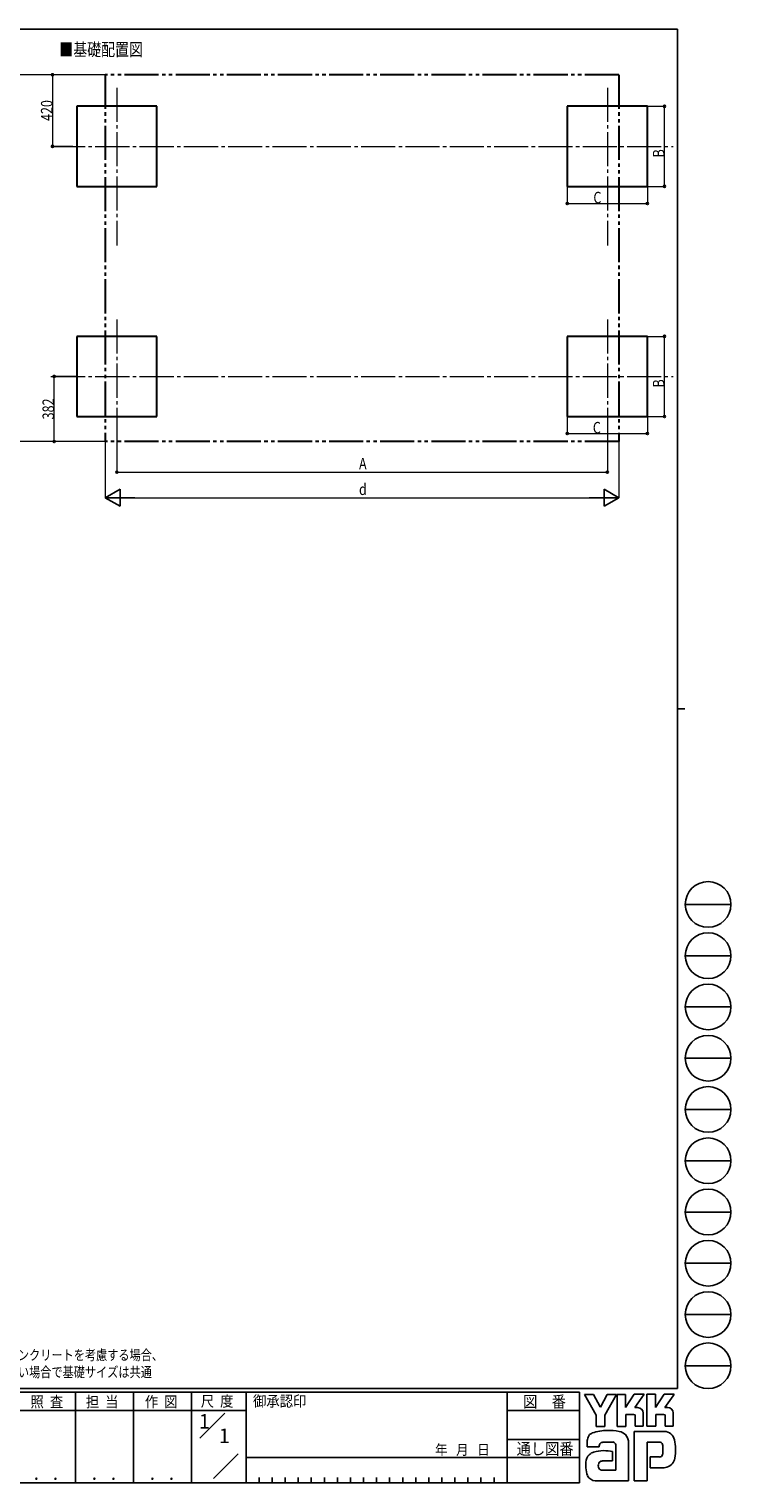
# Model space of a CAD drawing. Extents: x 0 to 12056, y 0 to 8573.
# Drawn here: x 7938 to 12056, y 0 to 8530 of the extents above; entities that cross this region are included whole.
import ezdxf
from ezdxf.enums import TextEntityAlignment as Align

# ---------------------------------------------------------------- set-up
doc = ezdxf.new("R2010")
doc.units = 0
doc.linetypes.add('YCENTER_1', pattern=[13, 10, -1, 1, -1])
doc.linetypes.add('YDIVIDE_1', pattern=[15, 10, -1, 1, -1, 1, -1])
doc.layers.add('USER1', color=3, linetype='CONTINUOUS')
doc.layers.add('YKK_ZWAK', color=7, linetype='CONTINUOUS')
for name, color, linetype, lineweight in [('YKK_12', 2, 'CONTINUOUS', 13), ('YKK_A1', 4, 'CONTINUOUS', 30), ('YKK_D', 6, 'CONTINUOUS', 13)]:
    doc.layers.add(name, color=color, linetype=linetype, lineweight=lineweight)
doc.styles.get("Standard").update_dxf_attribs({"font": 'ROMANS.SHX', "bigfont": 'EXTFONT.SHX'})
doc.styles.add('text-b', font='extslim2.shx', dxfattribs={"width": 0.8, "bigfont": 'extfont2.shx'})
doc.styles.add('YKK_OSSTYLE1', font='romans.shx', dxfattribs={"width": 0.9, "bigfont": 'EXTFONT.SHX'})

# ---------------------------------------------------------------- blocks, each defined once
blk = doc.blocks.new('A201')
at = {"layer": 'YKK_ZWAK', "color": 254, "linetype": 'Continuous'}
for p, q in [((571, 410), (21, 410)), ((571, 410), (571, 35)), ((571, 222.5), (573, 222.5)), ((571, 35), (21, 35)), ((544, 34), (21, 34)), ((437, 34), (437, 9)), ((452, 34), (452, 9)), ((524, 34), (524, 9)), ((544, 34), (544, 9)), ((548.59, 27.71), (545.31, 33.35)), ((545.31, 33.35), (547.82, 33.35)), ((547.82, 33.35), (549.62, 29.99)), ((551.6, 33.43), (549.77, 29.88)), ((554.19, 33.43), (550.95, 27.7)), ((551.6, 33.43), (554.19, 33.43)), ((554.33, 24.55), (554.33, 33.41)), ((554.33, 33.41), (556.63, 33.41)), ((556.63, 29.77), (559.04, 33.45)), ((556.63, 33.41), (556.63, 29.77)), ((559.04, 33.45), (561.77, 33.45)), ((561.77, 33.45), (559.24, 29.78)), ((562.55, 24.63), (562.55, 33.49)), ((562.55, 33.49), (564.89, 33.49)), ((564.89, 29.78), (567.34, 33.49)), ((564.89, 33.49), (564.89, 29.78)), ((567.34, 33.49), (570.04, 33.49)), ((569.77, 33.02), (567.54, 29.84)), ((570.04, 33.49), (569.77, 33.02)), ((549.62, 29.99), (549.77, 29.88)), ((559.99, 29.78), (559.24, 29.78)), ((561.53, 28.24), (561.53, 24.61)), ((568.29, 29.84), (567.54, 29.84)), ((569.83, 28.24), (569.83, 24.65)), ((548.59, 24.53), (548.59, 27.71)), ((550.95, 24.53), (548.59, 24.53)), ((550.95, 27.7), (550.95, 24.53)), ((556.7, 24.55), (554.33, 24.55)), ((558.98, 27.87), (556.7, 27.87)), ((556.7, 27.87), (556.7, 24.55)), ((559.29, 27.75), (558.98, 27.87)), ((559.29, 24.61), (559.29, 27.75)), ((561.53, 24.61), (559.29, 24.61)), ((564.99, 24.63), (562.55, 24.63)), ((567.26, 27.89), (564.99, 27.89)), ((564.99, 27.89), (564.99, 24.63)), ((567.57, 27.77), (567.26, 27.89)), ((567.57, 24.65), (567.57, 27.77)), ((567.57, 24.68), (567.61, 24.65)), ((569.83, 24.65), (567.57, 24.65)), ((524, 21), (544, 21)), ((546.08, 18.95), (546.08, 20.33)), ((553.25, 20.28), (550.61, 20.23)), ((559.02, 23.22), (559.02, 9.57)), ((567.3, 23.22), (559.02, 23.22)), ((562.61, 9.57), (562.61, 20.24)), ((562.61, 20.24), (565.93, 20.24)), ((549.41, 18.95), (546.08, 18.95)), ((552.55, 17.73), (553.05, 17.62)), ((553.05, 17.62), (553.05, 15.05)), ((554.02, 12.52), (554.02, 19.47)), ((557.51, 20.01), (557.51, 9.59)), ((566.01, 16.15), (563.48, 16.15)), ((563.48, 16.15), (563.48, 13.2)), ((566.98, 19.17), (566.99, 17.29)), ((452, 16), (524, 16)), ((550, 12.52), (554.02, 12.52)), ((553.05, 15.05), (550.2, 15.05)), ((553.71, 12.52), (553.96, 12.52)), ((554.02, 12.52), (554.02, 12.52)), ((563.48, 13.2), (567.28, 13.2)), ((567.28, 13.2), (568.06, 13.37)), ((21, 9), (544, 9)), ((549.41, 9.53), (548.34, 9.53)), ((557.28, 9.55), (549.41, 9.53)), ((557.51, 9.59), (557.28, 9.55)), ((559.02, 9.57), (562.05, 9.57)), ((562.05, 9.57), (562.61, 9.57))]:
    blk.add_line(p, q, dxfattribs=at)
at = {"layer": 'YKK_ZWAK', "color": 8, "linetype": 'Continuous'}
for p, q in [((573.13, 168.56), (585.73, 168.56)), ((573.13, 154.42), (585.73, 154.42)), ((573.13, 140.28), (585.73, 140.28)), ((573.13, 126.14), (585.73, 126.14)), ((573.13, 112), (585.73, 112)), ((573.13, 97.86), (585.73, 97.86)), ((573.13, 83.72), (585.73, 83.72)), ((573.13, 69.58), (585.73, 69.58)), ((573.13, 55.44), (585.73, 55.44)), ((573.13, 41.3), (585.73, 41.3))]:
    blk.add_line(p, q, dxfattribs=at)
at = {"layer": 'YKK_ZWAK', "color": 131, "linetype": 'Continuous'}
for p, q in [((405, 34), (405, 9)), ((421, 34), (421, 9)), ((437.7, 29), (389, 29)), ((437.7, 29), (452, 29)), ((439.26, 21.33), (446.19, 28.25)), ((524, 29), (544, 29)), ((443.05, 10.18), (449.85, 16.98)), ((544, 16), (524, 16)), ((455.6, 10.5), (455.6, 9)), ((459.2, 10.5), (459.2, 9)), ((462.8, 10.5), (462.8, 9)), ((466.4, 10.5), (466.4, 9)), ((470, 10.5), (470, 9)), ((473.6, 10.5), (473.6, 9)), ((477.2, 10.5), (477.2, 9)), ((480.8, 10.5), (480.8, 9)), ((484.4, 10.5), (484.4, 9)), ((488, 10.5), (488, 9)), ((491.6, 10.5), (491.6, 9)), ((495.2, 10.5), (495.2, 9)), ((498.8, 10.5), (498.8, 9)), ((502.4, 10.5), (502.4, 9)), ((506, 10.5), (506, 9)), ((509.6, 10.5), (509.6, 9)), ((513.2, 10.5), (513.2, 9)), ((516.8, 10.5), (516.8, 9)), ((520.4, 10.5), (520.4, 9))]:
    blk.add_line(p, q, dxfattribs=at)
at = {"layer": 'YKK_ZWAK', "color": 8, "linetype": 'Continuous'}
for centre in [(579.43, 168.56), (579.43, 154.42), (579.43, 140.28), (579.43, 126.14), (579.43, 112), (579.43, 97.86), (579.43, 83.72), (579.43, 69.58), (579.43, 55.44), (579.43, 41.3)]:
    blk.add_circle(centre, 6.3, dxfattribs=at)
at = {"layer": 'YKK_ZWAK', "color": 254, "linetype": 'Continuous'}
for centre, radius, start, end in [((559.99, 28.24), 1.54, 0.0017, 89.996), ((568.29, 28.29), 1.54, 0.0017, 89.996), ((549.69, 20.31), 3.6, 158.4108, 179.7178), ((548, 21.1), 1.75, 109.0213, 161.5126), ((551.66, 10.86), 12.63, 89.8916, 109.3085), ((550.51, 19.02), 1.21, 85.5055, 126.7804), ((552.03, 8.67), 14.82, 78.7801, 91.4694), ((552.9, 19.18), 1.16, 14.7552, 72.4499), ((554.38, 20.07), 3.18, 40.6642, 80.3169), ((554.22, 20.08), 3.29, 358.7806, 38.7656), ((566.05, 19.37), 0.878, 16.4312, 96.9166), ((567.19, 20.11), 3.1, 14.4457, 87.0875), ((555.55, 18.15), 14.9, 350.9903, 10.6762), ((548.59, 14.77), 2.79, 121.8271, 169.0847), ((550.8, 8.39), 9.51, 79.381, 112.0583), ((550.91, 18.99), 1.51, 138.4638, 181.7136), ((566.01, 17.08), 0.933, 269.9547, 342.9014), ((564.38, 18.85), 2.62, 4.9342, 17.0355), ((564.36, 17.54), 2.64, 343.6902, 354.7536), ((553.61, 13.72), 7.92, 168.7637, 199.8008), ((550.84, 13.77), 1.69, 171.082, 216.7192), ((550.21, 14.01), 1.03, 90.3395, 178.0364), ((550.18, 13.6), 1.09, 230.9728, 260.7549), ((567.24, 16.32), 3.07, 285.4429, 349.9045), ((548.6, 12.25), 2.73, 207.3144, 263.5946)]:
    blk.add_arc(centre, radius, start, end, dxfattribs=at)
at = {"layer": 'YKK_ZWAK', "color": 131, "linetype": 'Continuous', "style": 'YKK_OSSTYLE1', "width": 0.9}
for s, height, p in [('照  査', 3, (392.56, 29.87)), ('担  当', 3, (407.82, 29.87)), ('作  図', 3, (424.09, 29.88)), ('尺  度', 3, (439.51, 30.04)), ('御承認印', 3, (453.91, 30.05)), ('図\u3000番', 3.2, (528.43, 29.81)), ('通し図番', 3.2, (526.63, 16.8)), ('年   月   日', 2.828, (504.13, 16.74)), (' ． ．', 3.5, (392.18, 9.75)), (' ． ．', 3.5, (408.18, 9.75)), (' ． ．', 3.5, (424.18, 9.75))]:
    blk.add_text(s, height=height, dxfattribs=at).set_placement(p)

msp = doc.modelspace()

# ---------------------------------------------------------------- linework, layer by layer
at = {"layer": 'YKK_12', "linetype": 'YCENTER_1', "ltscale": 20}
for p, q in [((8452.9, 8186.1), (8452.9, 7260.2)), ((11330.9, 8186.1), (11330.9, 7260.2)), ((8066.6, 7842.3), (11717.1, 7842.3)), ((8452.9, 6827.3), (8452.9, 6157.3)), ((11330.9, 6827.3), (11330.9, 6157.3)), ((8066.6, 6492.3), (11717.1, 6492.3))]:
    msp.add_line(p, q, dxfattribs=at)
at = {"layer": 'YKK_A1', "linetype": 'YDIVIDE_1', "ltscale": 20}
for p, q in [((11398.3, 8262.3), (8385.3, 8262.3)), ((8385.3, 8262.3), (8385.3, 6110.5)), ((11398.3, 8262.3), (11398.3, 6110.5)), ((11398.3, 6110.5), (8385.3, 6110.5))]:
    msp.add_line(p, q, dxfattribs=at)
at = {"layer": 'YKK_A1'}
for p, q in [((8687.9, 8077.3), (8217.9, 8077.3)), ((8217.9, 8077.3), (8217.9, 7607.3)), ((8687.9, 7607.3), (8687.9, 8077.3)), ((11565.9, 8077.3), (11095.9, 8077.3)), ((11095.9, 8077.3), (11095.9, 7607.3)), ((11565.9, 7607.3), (11565.9, 8077.3)), ((8217.9, 7607.3), (8687.9, 7607.3)), ((11095.9, 7607.3), (11565.9, 7607.3)), ((8687.9, 6727.3), (8217.9, 6727.3)), ((8217.9, 6727.3), (8217.9, 6257.3)), ((8687.9, 6257.3), (8687.9, 6727.3)), ((11565.9, 6727.3), (11095.9, 6727.3)), ((11095.9, 6727.3), (11095.9, 6257.3)), ((11565.9, 6257.3), (11565.9, 6727.3)), ((8217.9, 6257.3), (8687.9, 6257.3)), ((11095.9, 6257.3), (11565.9, 6257.3))]:
    msp.add_line(p, q, dxfattribs=at)
at = {"layer": 'YKK_D'}
for p, q in [((8385.3, 8262.3), (7875.3, 8262.6)), ((8385.3, 8262.3), (8074.9, 8262.3)), ((8075.9, 8262.3), (8075.9, 7842.3)), ((11566.9, 8077.3), (11666.9, 8077.3)), ((11665.9, 7607.3), (11665.9, 8077.3)), ((8194.8, 7842.3), (8074.9, 7842.3)), ((11095.9, 7606.3), (11095.9, 7506.3)), ((11565.9, 7606.3), (11565.9, 7506.3)), ((11566.9, 7607.3), (11666.9, 7607.3)), ((11095.9, 7507.3), (11565.9, 7507.3)), ((11566.9, 6727.3), (11666.9, 6727.3)), ((11665.9, 6257.3), (11665.9, 6727.3)), ((8216.9, 6492.3), (8084, 6492.3)), ((8085, 6110.5), (8085, 6492.3)), ((11095.9, 6256.3), (11095.9, 6156.3)), ((11565.9, 6256.3), (11565.9, 6156.3)), ((11566.9, 6257.3), (11666.9, 6257.3)), ((8452.9, 6156.3), (8452.9, 5929.4)), ((11095.9, 6157.3), (11565.9, 6157.3)), ((11330.9, 6156.3), (11330.9, 5929.4)), ((8384.3, 6110.5), (7874.3, 6110.7)), ((8384.3, 6110.5), (8084, 6110.5)), ((8385.3, 6109.5), (8385.3, 5779.4)), ((11398.3, 6109.5), (11398.3, 5779.4)), ((8452.9, 5930.4), (11330.9, 5930.4)), ((8485.3, 5780.4), (11298.3, 5780.4))]:
    msp.add_line(p, q, dxfattribs=at)
at = {"layer": 'YKK_D', "lineweight": -2}
for p, q in [((8385.3, 5780.4), (8471.9, 5830.4)), ((8471.9, 5730.4), (8471.9, 5830.4)), ((11398.3, 5780.4), (11311.7, 5830.4)), ((11311.7, 5830.4), (11311.7, 5730.4)), ((8385.3, 5780.4), (8471.9, 5730.4)), ((8385.3, 5780.4), (8558.5, 5780.4)), ((11398.3, 5780.4), (11225.1, 5780.4)), ((11398.3, 5780.4), (11311.7, 5730.4))]:
    msp.add_line(p, q, dxfattribs=at)
at = {"layer": 'YKK_D', "linetype": 'ByBlock', "lineweight": -2}
for centre in [(8075.9, 8262.3), (11665.9, 8077.3), (8075.9, 7842.3), (11665.9, 7607.3), (11095.9, 7507.3), (11565.9, 7507.3), (11665.9, 6727.3), (8085, 6492.3), (11665.9, 6257.3), (11095.9, 6157.3), (11565.9, 6157.3), (8085, 6110.5), (8452.9, 5930.4), (11330.9, 5930.4)]:
    msp.add_circle(centre, 6.38, dxfattribs=at)

# ---------------------------------------------------------------- block references
at = {"layer": 'YKK_ZWAK', "xscale": 21.2727272726, "yscale": 21.2727272726, "zscale": 21.2727272726}
msp.add_blockref('A201', (-404.2, -191.4), dxfattribs=at)

# ---------------------------------------------------------------- texts
at = {"layer": 'USER1', "style": 'text-b', "width": 0.8}
for s, height, p in [('■基礎配置図', 75, (8115.3, 8373.1)), ('※土間コンクリートを考慮する場合、', 60, (7610.9, 720.4)), ('考慮しない場合で基礎サイズは共通', 60, (7610.9, 620.4))]:
    msp.add_text(s, height=height, dxfattribs=at).set_placement(p)
at = {"layer": 'USER1', "color": 3}
msp.add_text('1', height=85.1, dxfattribs=at).set_placement((8934.5, 319.1))
msp.add_text('1', height=85.1, dxfattribs=at).set_placement((9083.5, 276.6), align=Align.MIDDLE_CENTER)
at = {"layer": 'YKK_D', "style": 'text-b', "width": 0.8}
for s, p in [('420', (8075.4, 7991.1)), ('B', (11665.4, 7776.9)), ('B', (11665.4, 6426.9)), ('382', (8084.5, 6240.2))]:
    msp.add_text(s, height=67.5, rotation=90, dxfattribs=at).set_placement(p)
for s, p in [('C', (11249, 7507.8)), ('C', (11245.7, 6157.8)), ('A', (9873.9, 5946.4)), ('d', (9873.8, 5796.4))]:
    msp.add_text(s, height=67.5, dxfattribs=at).set_placement(p)

doc.saveas('drawing.dxf')
